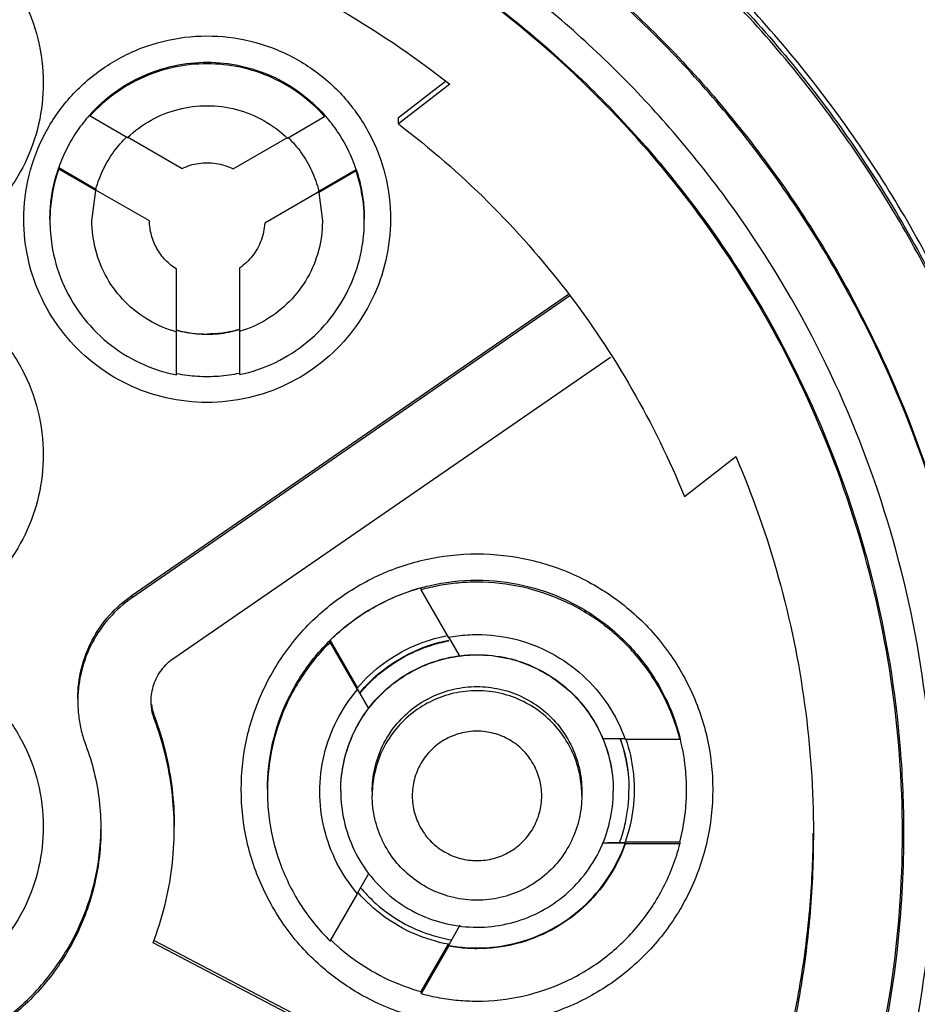
# Model space of a CAD drawing. Units: inches. Extents: x 1.2 to 15.8, y 0.3 to 10.5.
# Drawn here: x 13.3 to 13.5, y 6.5 to 6.7 of the extents above; entities that cross this region are included whole.
import ezdxf

# ---------------------------------------------------------------- set-up
doc = ezdxf.new("R2010")
doc.units = ezdxf.units.IN
doc.header["$LTSCALE"] = 0.935
doc.header["$MEASUREMENT"] = 0
doc.layers.get('0').update_dxf_attribs({"linetype": 'CONTINUOUS'})
doc.styles.get("Standard").update_dxf_attribs({"font": 'txt', "width": 0.8})
doc.dimstyles.new('DIMSTYLE_1', dxfattribs={"dimtxt": 0.1, "dimasz": 0.1875, "dimexe": 0.18, "dimexo": 0.0625, "dimgap": 0.09, "dimtad": 0, "dimtih": 1, "dimtoh": 1, "dimdec": 3, "dimlfac": 2, "dimzin": 4, "dimdsep": 46, "dimtxsty": 'STANDARD', "dimblk": 'CLOSED', "dimblk1": 'CLOSED', "dimblk2": 'CLOSED', "dimcen": 0.09, "dimadec": 0, "dimazin": 0, "dimtp": 0.005, "dimtm": 0.005, "dimtfac": 1, "dimtdec": 3, "dimtofl": 0, "dimtmove": 0, "dimatfit": 3, "dimldrblk": 'CLOSED', "dimfxl": 1, "dimtolj": 1, "dimtzin": 4, "dimarcsym": 0})

# ---------------------------------------------------------------- blocks, each defined once
blk = doc.blocks.new('_CLOSED')
at = {"color": 0, "linetype": 'BYBLOCK'}
for p, q in [((0, 0), (-1, 0.16667)), ((-1, 0.16667), (-1, -0.16667)), ((-1, -0.16667), (0, 0)), ((-1, 0), (0, 0))]:
    blk.add_line(p, q, dxfattribs=at)
blk = doc.blocks.new('*D20')
at = {"color": 2, "linetype": 'CONTINUOUS'}
for p, q in [((12.89431, 6.96266), (12.89431, 5.20713)), ((12.89431, 6.96266), (12.89431, 5.20713)), ((12.89431, 5.26963), (12.58431, 5.26963)), ((12.89431, 5.26963), (12.90051, 5.26963)), ((12.90051, 5.26963), (13.24865, 5.26963))]:
    blk.add_line(p, q, dxfattribs=at)
at = {"color": 2, "linetype": 'CONTINUOUS', "xscale": 0.1875, "yscale": 0.1875, "zscale": 0.1875}
blk.add_blockref('_CLOSED', (12.89431, 5.26963), dxfattribs=at)
at = {"color": 2, "linetype": 'CONTINUOUS', "xscale": 0.1875, "yscale": 0.1875, "zscale": 0.1875, "rotation": 180}
blk.add_blockref('_CLOSED', (12.89431, 5.26963), dxfattribs=at)
at = {"color": 2, "linetype": 'CONTINUOUS'}
for s, width, p in [('0%%d%%p10%%d SHAFT END MARK (OR KEY) ', 0.803226, (13.29865, 5.21963)), ('ORIENTATION FOR ENCODER', 0.8, (13.29865, 5.06963)), ('ABSOLUTE POSITION = 0', 0.8, (13.29865, 4.91963))]:
    blk.add_text(s, height=0.1, dxfattribs=dict(at, width=width)).set_placement(p)

msp = doc.modelspace()

# ---------------------------------------------------------------- linework, layer by layer
at = {"color": 7, "linetype": 'CONTINUOUS'}
for p, q in [((13.40048, 6.69357), (13.40931, 6.7004)), ((13.41013, 6.69984), (13.40048, 6.69238)), ((13.34257, 6.69419), (13.34257, 6.6939)), ((13.34257, 6.6939), (13.3496, 6.68984)), ((13.38662, 6.69377), (13.38662, 6.69406)), ((13.37961, 6.68972), (13.38662, 6.69377)), ((13.40048, 6.69238), (13.40048, 6.69357)), ((13.3496, 6.68995), (13.35985, 6.68403)), ((13.36942, 6.68394), (13.37961, 6.68982)), ((13.33666, 6.68419), (13.34365, 6.68015)), ((13.33666, 6.6839), (13.33666, 6.68419)), ((13.34365, 6.67987), (13.33666, 6.6839)), ((13.38553, 6.67978), (13.39254, 6.68383)), ((13.39254, 6.68355), (13.38553, 6.6795)), ((13.39254, 6.68383), (13.39254, 6.68355)), ((13.34289, 6.67417), (13.34365, 6.67987)), ((13.34365, 6.68015), (13.34365, 6.68013)), ((13.35371, 6.67416), (13.34365, 6.67997)), ((13.38553, 6.6796), (13.37535, 6.67373)), ((13.38553, 6.67976), (13.38553, 6.67978)), ((13.38553, 6.6795), (13.38619, 6.67417)), ((13.35371, 6.67419), (13.35371, 6.67416)), ((13.37535, 6.67373), (13.37535, 6.67375)), ((13.35881, 6.65339), (13.35881, 6.66508)), ((13.37063, 6.66532), (13.37063, 6.65349)), ((13.35045, 6.60381), (13.43245, 6.66037)), ((13.43266, 6.66005), (13.35045, 6.60334)), ((13.35881, 6.6452), (13.35881, 6.65328)), ((13.37063, 6.65339), (13.37063, 6.64527)), ((13.35828, 6.592), (13.44031, 6.64858)), ((13.4542, 6.62239), (13.46387, 6.62987)), ((13.40469, 6.60518), (13.40469, 6.60482)), ((13.35045, 6.60334), (13.35045, 6.60381)), ((13.40469, 6.60482), (13.40983, 6.59591)), ((13.4099, 6.59595), (13.41202, 6.59227)), ((13.38765, 6.59533), (13.39279, 6.58642)), ((13.38765, 6.59497), (13.38765, 6.59533)), ((13.39279, 6.58606), (13.38765, 6.59497)), ((13.39279, 6.58642), (13.39279, 6.58634)), ((13.39493, 6.58251), (13.39285, 6.5861)), ((13.35464, 6.58046), (13.35464, 6.58102)), ((13.43875, 6.57689), (13.44308, 6.57689)), ((13.44308, 6.57674), (13.45336, 6.57674)), ((13.39556, 6.56695), (13.39556, 6.56617)), ((13.43493, 6.56695), (13.43493, 6.56617)), ((13.44309, 6.5572), (13.43873, 6.5572)), ((13.45337, 6.55742), (13.44309, 6.55742)), ((13.44309, 6.55733), (13.44309, 6.55742)), ((13.44309, 6.55706), (13.44309, 6.5572)), ((13.45337, 6.55706), (13.44309, 6.55706)), ((13.45337, 6.55742), (13.45337, 6.55706)), ((13.39281, 6.54783), (13.39494, 6.55153)), ((13.38767, 6.53879), (13.39281, 6.54769)), ((13.41203, 6.54176), (13.40986, 6.538)), ((13.45045, 6.48805), (13.35437, 6.5385)), ((13.3546, 6.53894), (13.45045, 6.48862)), ((13.40472, 6.52931), (13.40986, 6.53821)), ((13.40986, 6.53785), (13.40472, 6.52895)), ((13.40986, 6.53821), (13.40986, 6.53813)), ((13.40986, 6.538), (13.40986, 6.53785)), ((13.40472, 6.52895), (13.40472, 6.52931))]:
    msp.add_line(p, q, dxfattribs=at)
for points, knots in [([(13.56013, 6.56069), (13.56013, 6.57433), (13.55798, 6.60167), (13.54839, 6.64162), (13.53266, 6.67959), (13.51119, 6.71463), (13.4845, 6.74588), (13.45325, 6.77257), (13.41821, 6.79404), (13.38024, 6.80977), (13.34028, 6.81937), (13.31295, 6.82152), (13.29931, 6.82152)], [0, 0, 0, 0, 0.1, 0.199999, 0.299999, 0.399999, 0.499998, 0.599999, 0.699999, 0.799999, 0.9, 1, 1, 1, 1]), ([(13.55619, 6.56067), (13.55619, 6.57408), (13.55409, 6.60098), (13.54465, 6.64031), (13.52919, 6.67766), (13.50805, 6.71221), (13.4817, 6.74309), (13.45071, 6.76952), (13.416, 6.79072), (13.37847, 6.80618), (13.33905, 6.81554), (13.29872, 6.81862), (13.25846, 6.81536), (13.21923, 6.80587), (13.18196, 6.79038), (13.14754, 6.76925), (13.11681, 6.74297), (13.09062, 6.71228), (13.06954, 6.67788), (13.05405, 6.6406), (13.04454, 6.60118), (13.04243, 6.57417), (13.04242, 6.56067)], [0, 0, 0, 0, 0.049894, 0.099909, 0.14991, 0.199692, 0.250024, 0.300359, 0.350603, 0.400747, 0.450788, 0.500741, 0.550632, 0.600482, 0.65032, 0.700192, 0.75015, 0.80016, 0.84973, 0.899659, 0.949784, 1, 1, 1, 1]), ([(13.40052, 6.81397), (13.40283, 6.813), (13.41127, 6.8093), (13.42534, 6.80216), (13.43941, 6.79356), (13.45518, 6.78265), (13.47437, 6.76712), (13.49725, 6.74333), (13.51601, 6.71767), (13.5258, 6.70053), (13.52955, 6.69323)], [0, 0, 0, 0, 0.041708, 0.153344, 0.26223, 0.315841, 0.472545, 0.672013, 0.8635, 1, 1, 1, 1]), ([(13.38876, 6.80943), (13.40205, 6.80479), (13.43069, 6.79207), (13.46373, 6.76948), (13.48877, 6.74604), (13.50653, 6.72569), (13.51711, 6.71055), (13.52228, 6.70216)], [0, 0, 0, 0, 0.241714, 0.536121, 0.683436, 0.830784, 1, 1, 1, 1]), ([(13.52009, 6.70066), (13.51491, 6.70885), (13.49796, 6.73264), (13.46789, 6.76258), (13.43019, 6.78814), (13.40508, 6.8002), (13.39125, 6.80544), (13.38956, 6.80606)], [0, 0, 0, 0, 0.169997, 0.511762, 0.740048, 0.968459, 1, 1, 1, 1]), ([(13.50399, 6.65924), (13.49877, 6.67001), (13.48653, 6.69093), (13.4634, 6.71902), (13.43596, 6.74317), (13.40504, 6.76262), (13.37139, 6.7769), (13.33585, 6.78564), (13.31148, 6.7876), (13.29931, 6.7876)], [0, 0, 0, 0, 0.141092, 0.284303, 0.427298, 0.57022, 0.713215, 0.856427, 1, 1, 1, 1]), ([(13.29931, 6.78662), (13.31141, 6.78662), (13.33562, 6.78467), (13.37095, 6.776), (13.4044, 6.76184), (13.43515, 6.74254), (13.46246, 6.71857), (13.48563, 6.69053), (13.4979, 6.66956), (13.50317, 6.65867)], [0, 0, 0, 0, 0.143216, 0.286074, 0.428716, 0.571286, 0.713928, 0.856785, 1, 1, 1, 1]), ([(13.50311, 6.65817), (13.49787, 6.669), (13.48563, 6.68989), (13.46251, 6.7179), (13.43518, 6.7419), (13.40438, 6.76123), (13.37088, 6.77541), (13.33556, 6.78406), (13.31138, 6.786), (13.29931, 6.786)], [0, 0, 0, 0, 0.142384, 0.285319, 0.428255, 0.571191, 0.714127, 0.857064, 1, 1, 1, 1]), ([(13.29931, 6.77117), (13.31092, 6.77117), (13.33419, 6.76925), (13.36812, 6.76068), (13.40019, 6.74666), (13.42953, 6.72757), (13.45533, 6.70393), (13.47691, 6.67637), (13.49367, 6.64564), (13.50516, 6.61259), (13.5091, 6.58957), (13.51011, 6.578)], [0, 0, 0, 0, 0.111112, 0.222223, 0.333335, 0.444446, 0.555557, 0.666668, 0.777779, 0.888889, 1, 1, 1, 1]), ([(13.51092, 6.55915), (13.51092, 6.57022), (13.50918, 6.5924), (13.50139, 6.62481), (13.48863, 6.65562), (13.47121, 6.68405), (13.44956, 6.7094), (13.4242, 6.73106), (13.39577, 6.74848), (13.36497, 6.76124), (13.33255, 6.76902), (13.31037, 6.77077), (13.29931, 6.77077)], [0, 0, 0, 0, 0.1, 0.199999, 0.299999, 0.399999, 0.499998, 0.599999, 0.699999, 0.799999, 0.9, 1, 1, 1, 1]), ([(13.50108, 6.55911), (13.50106, 6.5697), (13.49941, 6.59088), (13.49196, 6.62182), (13.47978, 6.65118), (13.46318, 6.67824), (13.44256, 6.70237), (13.41844, 6.72298), (13.39137, 6.73958), (13.36202, 6.75176), (13.33108, 6.75922), (13.30989, 6.76087), (13.29931, 6.76088)], [0, 0, 0, 0, 0.100296, 0.200395, 0.300345, 0.400197, 0.499998, 0.5998, 0.699652, 0.799603, 0.899703, 1, 1, 1, 1]), ([(13.49517, 6.55911), (13.49517, 6.56885), (13.49371, 6.58838), (13.48718, 6.61702), (13.47645, 6.64436), (13.46175, 6.66984), (13.44338, 6.69289), (13.42168, 6.71299), (13.39724, 6.72959), (13.37068, 6.74229), (13.34264, 6.75086), (13.31373, 6.75517), (13.28447, 6.75514), (13.25547, 6.75076), (13.22743, 6.74209), (13.201, 6.72936), (13.17678, 6.71285), (13.15527, 6.69292), (13.13697, 6.67), (13.12225, 6.64457), (13.11148, 6.6172), (13.10491, 6.58848), (13.10344, 6.56889), (13.10344, 6.55911)], [0, 0, 0, 0, 0.047517, 0.095176, 0.142846, 0.190292, 0.238203, 0.286162, 0.334044, 0.38187, 0.4293, 0.47656, 0.523992, 0.571578, 0.619163, 0.666679, 0.714177, 0.761703, 0.809258, 0.856777, 0.90452, 0.952292, 1, 1, 1, 1]), ([(13.29931, 6.75519), (13.31009, 6.75519), (13.33172, 6.7534), (13.36325, 6.74542), (13.39303, 6.73236), (13.42028, 6.71456), (13.44427, 6.69248), (13.46433, 6.66667), (13.47983, 6.63793), (13.49035, 6.6071), (13.49474, 6.58047), (13.49539, 6.56439), (13.49539, 6.55911)], [0, 0, 0, 0, 0.105125, 0.210503, 0.315869, 0.420705, 0.526482, 0.632341, 0.737995, 0.843398, 0.948549, 1, 1, 1, 1]), ([(13.18848, 6.69984), (13.19543, 6.70532), (13.21018, 6.71525), (13.23422, 6.72671), (13.25968, 6.73448), (13.286, 6.73841), (13.31261, 6.73841), (13.33893, 6.73448), (13.36439, 6.72671), (13.38843, 6.71526), (13.40318, 6.70532), (13.41013, 6.69984)], [0, 0, 0, 0, 0.11124, 0.222384, 0.333459, 0.444489, 0.555506, 0.666537, 0.777612, 0.888758, 1, 1, 1, 1]), ([(13.26486, 6.70007), (13.26487, 6.70284), (13.26553, 6.70841), (13.26851, 6.71625), (13.27327, 6.72313), (13.27952, 6.72867), (13.28691, 6.73257), (13.29503, 6.73459), (13.30339, 6.73461), (13.31151, 6.73264), (13.31893, 6.72878), (13.32524, 6.72325), (13.33006, 6.71634), (13.33307, 6.70845), (13.33375, 6.70285), (13.33375, 6.70007)], [0, 0, 0, 0, 0.077039, 0.154059, 0.230872, 0.307229, 0.384014, 0.460807, 0.537442, 0.614087, 0.690852, 0.767597, 0.845028, 0.922657, 1, 1, 1, 1]), ([(13.33009, 6.67448), (13.3301, 6.67725), (13.33076, 6.68282), (13.33375, 6.69066), (13.3385, 6.69754), (13.34475, 6.70308), (13.35214, 6.70698), (13.36026, 6.709), (13.36862, 6.70902), (13.37675, 6.70705), (13.38417, 6.70319), (13.39048, 6.69766), (13.39529, 6.69075), (13.39831, 6.68286), (13.39898, 6.67726), (13.39899, 6.67448)], [0, 0, 0, 0, 0.077039, 0.154059, 0.230872, 0.307229, 0.384014, 0.460807, 0.537442, 0.614087, 0.690852, 0.767597, 0.845028, 0.922657, 1, 1, 1, 1]), ([(13.34257, 6.69419), (13.34394, 6.6957), (13.347, 6.69848), (13.35237, 6.7016), (13.35831, 6.70354), (13.36247, 6.70398), (13.36454, 6.70398)], [0, 0, 0, 0, 0.247566, 0.497264, 0.748222, 1, 1, 1, 1]), ([(13.36454, 6.70369), (13.36248, 6.70369), (13.35835, 6.70326), (13.35243, 6.70133), (13.34704, 6.69822), (13.34395, 6.69543), (13.34257, 6.6939)], [0, 0, 0, 0, 0.249986, 0.500001, 0.750016, 1, 1, 1, 1]), ([(13.36454, 6.70398), (13.36662, 6.70398), (13.37076, 6.70354), (13.3767, 6.7016), (13.38212, 6.69846), (13.38523, 6.69562), (13.38662, 6.69406)], [0, 0, 0, 0, 0.250262, 0.497186, 0.747659, 1, 1, 1, 1]), ([(13.38662, 6.69377), (13.38525, 6.69532), (13.38215, 6.69814), (13.37674, 6.7013), (13.37078, 6.70325), (13.36662, 6.70369), (13.36454, 6.70369)], [0, 0, 0, 0, 0.249984, 0.499999, 0.750015, 1, 1, 1, 1]), ([(13.33375, 6.70007), (13.33374, 6.69748), (13.33317, 6.69231), (13.33059, 6.68497), (13.32646, 6.6784), (13.32097, 6.67292), (13.3144, 6.66878), (13.30706, 6.6662), (13.30189, 6.66563), (13.29931, 6.66562)], [0, 0, 0, 0, 0.143556, 0.286413, 0.42885, 0.571147, 0.713584, 0.856442, 1, 1, 1, 1]), ([(13.3496, 6.68984), (13.35092, 6.6911), (13.3539, 6.6933), (13.35904, 6.69535), (13.36271, 6.69582), (13.36454, 6.69582)], [0, 0, 0, 0, 0.333312, 0.666687, 1, 1, 1, 1]), ([(13.36454, 6.69582), (13.36639, 6.69582), (13.3701, 6.69534), (13.37529, 6.69324), (13.37828, 6.691), (13.37961, 6.68972)], [0, 0, 0, 0, 0.333313, 0.666688, 1, 1, 1, 1]), ([(13.34242, 6.69402), (13.34161, 6.6931), (13.34006, 6.69111), (13.33811, 6.68781), (13.33709, 6.68541), (13.33666, 6.68419)], [0, 0, 0, 0, 0.320183, 0.660101, 1, 1, 1, 1]), ([(13.39254, 6.68383), (13.39212, 6.68508), (13.39111, 6.68754), (13.38916, 6.69091), (13.38759, 6.69295), (13.38677, 6.69389)], [0, 0, 0, 0, 0.339822, 0.679663, 1, 1, 1, 1]), ([(13.40048, 6.69238), (13.4064, 6.68788), (13.41766, 6.67809), (13.43243, 6.66129), (13.44484, 6.64268), (13.45139, 6.62927), (13.4542, 6.62239)], [0, 0, 0, 0, 0.249994, 0.500001, 0.750007, 1, 1, 1, 1]), ([(13.34365, 6.68015), (13.34399, 6.68141), (13.34491, 6.68387), (13.34689, 6.68719), (13.34856, 6.68912), (13.34945, 6.68998)], [0, 0, 0, 0, 0.339563, 0.679159, 1, 1, 1, 1]), ([(13.37976, 6.68985), (13.38066, 6.68897), (13.38234, 6.68699), (13.38431, 6.68359), (13.3852, 6.68107), (13.38553, 6.67978)], [0, 0, 0, 0, 0.320952, 0.660493, 1, 1, 1, 1]), ([(13.35985, 6.68403), (13.36033, 6.68426), (13.36134, 6.68466), (13.36292, 6.68502), (13.364, 6.6851), (13.36454, 6.6851)], [0, 0, 0, 0, 0.333326, 0.666674, 1, 1, 1, 1]), ([(13.36454, 6.6851), (13.3651, 6.6851), (13.36623, 6.68501), (13.36787, 6.68462), (13.36892, 6.68419), (13.36942, 6.68394)], [0, 0, 0, 0, 0.333326, 0.666675, 1, 1, 1, 1]), ([(13.33501, 6.67446), (13.33501, 6.67556), (13.33514, 6.67777), (13.33569, 6.68103), (13.3363, 6.68315), (13.33666, 6.68419)], [0, 0, 0, 0, 0.334489, 0.666737, 1, 1, 1, 1]), ([(13.33666, 6.6839), (13.33587, 6.68162), (13.33516, 6.67836), (13.33501, 6.67505), (13.33501, 6.67417)], [0, 0, 0, 0, 0.732234, 1, 1, 1, 1]), ([(13.39254, 6.68383), (13.39287, 6.68283), (13.39344, 6.68079), (13.39395, 6.67764), (13.39407, 6.67552), (13.39407, 6.67446)], [0, 0, 0, 0, 0.331928, 0.66554, 1, 1, 1, 1]), ([(13.39407, 6.67417), (13.39407, 6.67496), (13.39394, 6.67815), (13.3933, 6.68129), (13.39254, 6.68355)], [0, 0, 0, 0, 0.250185, 1, 1, 1, 1]), ([(13.36454, 6.64003), (13.36196, 6.64004), (13.35678, 6.64061), (13.34944, 6.64319), (13.34287, 6.64733), (13.33739, 6.65281), (13.33326, 6.65938), (13.33067, 6.66672), (13.3301, 6.67189), (13.33009, 6.67448)], [0, 0, 0, 0, 0.143558, 0.286416, 0.428853, 0.57115, 0.713587, 0.856444, 1, 1, 1, 1]), ([(13.33501, 6.67417), (13.33501, 6.67265), (13.33532, 6.66873), (13.33705, 6.66261), (13.34065, 6.65632), (13.34567, 6.65108), (13.35182, 6.64719), (13.35645, 6.64567), (13.35881, 6.6452)], [0, 0, 0, 0, 0.112363, 0.289477, 0.466384, 0.643499, 0.821234, 1, 1, 1, 1]), ([(13.35881, 6.65328), (13.35699, 6.65378), (13.35347, 6.65527), (13.34897, 6.65877), (13.34552, 6.66332), (13.34337, 6.66857), (13.34289, 6.67231), (13.34289, 6.67417)], [0, 0, 0, 0, 0.201264, 0.401881, 0.602151, 0.802424, 1, 1, 1, 1]), ([(13.35881, 6.66508), (13.35805, 6.66556), (13.35663, 6.66671), (13.355, 6.66891), (13.35397, 6.67145), (13.35372, 6.67326), (13.35371, 6.67416)], [0, 0, 0, 0, 0.24998, 0.500001, 0.750022, 1, 1, 1, 1]), ([(13.39899, 6.67448), (13.39898, 6.67189), (13.39841, 6.66672), (13.39582, 6.65938), (13.39169, 6.65281), (13.38621, 6.64733), (13.37964, 6.64319), (13.3723, 6.64061), (13.36712, 6.64004), (13.36454, 6.64003)], [0, 0, 0, 0, 0.143556, 0.286413, 0.42885, 0.571147, 0.713584, 0.856442, 1, 1, 1, 1]), ([(13.37063, 6.64527), (13.37295, 6.64576), (13.3775, 6.64731), (13.38353, 6.65118), (13.38845, 6.65636), (13.392, 6.66256), (13.39375, 6.66866), (13.39407, 6.67259), (13.39407, 6.67417)], [0, 0, 0, 0, 0.177712, 0.354428, 0.530546, 0.706463, 0.88258, 1, 1, 1, 1]), ([(13.38619, 6.67417), (13.38619, 6.67411), (13.38619, 6.67221), (13.38568, 6.66847), (13.38355, 6.66332), (13.38019, 6.65887), (13.37582, 6.6554), (13.3724, 6.65391), (13.37063, 6.65339)], [0, 0, 0, 0, 0.005944, 0.204758, 0.403244, 0.601733, 0.800557, 1, 1, 1, 1]), ([(13.37535, 6.67373), (13.3753, 6.67262), (13.37484, 6.67041), (13.37319, 6.66748), (13.37154, 6.66594), (13.37063, 6.66532)], [0, 0, 0, 0, 0.333302, 0.666696, 1, 1, 1, 1]), ([(13.26486, 6.63019), (13.26487, 6.63296), (13.26553, 6.63853), (13.26851, 6.64636), (13.27327, 6.65325), (13.27952, 6.65879), (13.28691, 6.66269), (13.29503, 6.66471), (13.30339, 6.66473), (13.31151, 6.66276), (13.31893, 6.6589), (13.32524, 6.65337), (13.33006, 6.64646), (13.33307, 6.63857), (13.33375, 6.63297), (13.33375, 6.63019)], [0, 0, 0, 0, 0.077039, 0.154059, 0.230872, 0.307229, 0.384014, 0.460807, 0.537442, 0.614087, 0.690852, 0.767597, 0.845028, 0.922657, 1, 1, 1, 1]), ([(13.36454, 6.6528), (13.3639, 6.6528), (13.36261, 6.65286), (13.36069, 6.65312), (13.35944, 6.6534), (13.35881, 6.65357)], [0, 0, 0, 0, 0.333331, 0.666669, 1, 1, 1, 1]), ([(13.35886, 6.65366), (13.35889, 6.65365), (13.36074, 6.65315), (13.36266, 6.6529), (13.36454, 6.6529)], [0, 0, 0, 0, 0.01324, 1, 1, 1, 1]), ([(13.37063, 6.65367), (13.36997, 6.65348), (13.36863, 6.65316), (13.3666, 6.65287), (13.36523, 6.6528), (13.36454, 6.6528)], [0, 0, 0, 0, 0.33333, 0.66667, 1, 1, 1, 1]), ([(13.35881, 6.64549), (13.36011, 6.64523), (13.36274, 6.64489), (13.36671, 6.64492), (13.36933, 6.64529), (13.37063, 6.64556)], [0, 0, 0, 0, 0.333328, 0.666673, 1, 1, 1, 1]), ([(13.33375, 6.63019), (13.33374, 6.6276), (13.33317, 6.62243), (13.33059, 6.61509), (13.32646, 6.60852), (13.32097, 6.60304), (13.3144, 6.5989), (13.30706, 6.59632), (13.30189, 6.59575), (13.29931, 6.59574)], [0, 0, 0, 0, 0.143556, 0.286413, 0.42885, 0.571147, 0.713584, 0.856442, 1, 1, 1, 1]), ([(13.46387, 6.62987), (13.46706, 6.62245), (13.47244, 6.60716), (13.47734, 6.58336), (13.47844, 6.56719), (13.47844, 6.55911)], [0, 0, 0, 0, 0.333328, 0.666673, 1, 1, 1, 1]), ([(13.37095, 6.56729), (13.37096, 6.57061), (13.3717, 6.57726), (13.37502, 6.5867), (13.38033, 6.59515), (13.38738, 6.6022), (13.39583, 6.60751), (13.40527, 6.61083), (13.41192, 6.61157), (13.41524, 6.61158)], [0, 0, 0, 0, 0.143556, 0.286413, 0.42885, 0.571147, 0.713584, 0.856442, 1, 1, 1, 1]), ([(13.41524, 6.61158), (13.41856, 6.61157), (13.42522, 6.61083), (13.43466, 6.60751), (13.4431, 6.6022), (13.45015, 6.59515), (13.45546, 6.5867), (13.45879, 6.57726), (13.45952, 6.57061), (13.45953, 6.56729)], [0, 0, 0, 0, 0.143558, 0.286416, 0.428853, 0.57115, 0.713587, 0.856444, 1, 1, 1, 1]), ([(13.37587, 6.56727), (13.37587, 6.5702), (13.37652, 6.576), (13.37937, 6.58423), (13.38391, 6.59163), (13.39006, 6.59796), (13.39711, 6.60253), (13.40221, 6.6045), (13.40458, 6.60517)], [0, 0, 0, 0, 0.172515, 0.34045, 0.50904, 0.680063, 0.855586, 1, 1, 1, 1]), ([(13.40457, 6.60514), (13.40249, 6.60456), (13.39837, 6.60302), (13.39264, 6.59971), (13.38922, 6.59688), (13.38765, 6.59533)], [0, 0, 0, 0, 0.3291, 0.664564, 1, 1, 1, 1]), ([(13.41524, 6.60626), (13.41406, 6.60626), (13.41168, 6.60615), (13.40815, 6.60567), (13.40584, 6.60513), (13.40469, 6.60482)], [0, 0, 0, 0, 0.333331, 0.666669, 1, 1, 1, 1]), ([(13.41524, 6.60664), (13.41817, 6.60664), (13.42397, 6.60599), (13.4322, 6.60314), (13.43961, 6.5986), (13.44593, 6.59245), (13.45067, 6.58515), (13.45268, 6.57976), (13.45337, 6.5771)], [0, 0, 0, 0, 0.169646, 0.334787, 0.500572, 0.66875, 0.841351, 1, 1, 1, 1]), ([(13.45336, 6.57674), (13.45264, 6.57953), (13.45057, 6.58497), (13.44579, 6.59222), (13.43954, 6.59826), (13.43213, 6.6028), (13.4239, 6.60562), (13.41812, 6.60626), (13.41524, 6.60626)], [0, 0, 0, 0, 0.166985, 0.333589, 0.499991, 0.666394, 0.833005, 1, 1, 1, 1]), ([(13.34024, 6.58437), (13.34024, 6.58627), (13.3407, 6.59008), (13.34275, 6.59545), (13.34601, 6.60019), (13.34889, 6.60273), (13.35045, 6.60381)], [0, 0, 0, 0, 0.24998, 0.499999, 0.750019, 1, 1, 1, 1]), ([(13.35045, 6.60334), (13.34889, 6.60226), (13.34601, 6.59971), (13.34275, 6.59498), (13.34076, 6.58975), (13.34028, 6.5861), (13.34025, 6.58436)], [0, 0, 0, 0, 0.255206, 0.510451, 0.765696, 1, 1, 1, 1]), ([(13.39279, 6.58642), (13.39424, 6.58812), (13.39752, 6.59118), (13.40329, 6.59452), (13.40753, 6.59583), (13.40965, 6.59624)], [0, 0, 0, 0, 0.336407, 0.672865, 1, 1, 1, 1]), ([(13.40983, 6.59591), (13.41043, 6.59602), (13.41162, 6.59621), (13.41343, 6.59638), (13.41464, 6.59641), (13.41524, 6.59641)], [0, 0, 0, 0, 0.333332, 0.666668, 1, 1, 1, 1]), ([(13.41524, 6.59641), (13.41766, 6.59641), (13.42252, 6.59581), (13.42934, 6.59317), (13.43531, 6.58895), (13.44008, 6.5834), (13.44227, 6.57902), (13.44308, 6.57674)], [0, 0, 0, 0, 0.200406, 0.400208, 0.599817, 0.79961, 1, 1, 1, 1]), ([(13.26486, 6.5603), (13.26487, 6.56308), (13.26553, 6.56864), (13.26851, 6.57648), (13.27327, 6.58337), (13.27952, 6.58891), (13.28691, 6.5928), (13.29503, 6.59482), (13.30339, 6.59485), (13.31151, 6.59288), (13.31893, 6.58902), (13.32524, 6.58349), (13.33006, 6.57657), (13.33307, 6.56869), (13.33375, 6.56309), (13.33375, 6.5603)], [0, 0, 0, 0, 0.077039, 0.154059, 0.230872, 0.307229, 0.384014, 0.460807, 0.537442, 0.614087, 0.690852, 0.767597, 0.845028, 0.922657, 1, 1, 1, 1]), ([(13.38765, 6.59497), (13.38552, 6.59287), (13.38173, 6.58819), (13.3778, 6.5801), (13.37612, 6.57281), (13.37587, 6.56836), (13.37587, 6.56689)], [0, 0, 0, 0, 0.287272, 0.573112, 0.858091, 1, 1, 1, 1]), ([(13.39349, 6.58578), (13.39431, 6.58675), (13.39659, 6.5891), (13.4009, 6.59218), (13.40567, 6.59434), (13.40878, 6.59512), (13.40996, 6.59534)], [0, 0, 0, 0, 0.19582, 0.504119, 0.815204, 1, 1, 1, 1]), ([(13.39355, 6.58573), (13.3944, 6.58672), (13.39671, 6.58907), (13.40098, 6.59213), (13.40571, 6.59422), (13.40878, 6.595), (13.40998, 6.59523)], [0, 0, 0, 0, 0.202617, 0.510052, 0.810466, 1, 1, 1, 1]), ([(13.38965, 6.567), (13.38965, 6.56887), (13.39007, 6.57269), (13.39198, 6.57821), (13.39513, 6.58319), (13.39928, 6.58728), (13.40415, 6.5903), (13.40955, 6.59217), (13.41521, 6.59281), (13.42084, 6.59219), (13.42616, 6.59037), (13.43098, 6.58745), (13.43512, 6.58347), (13.43835, 6.57854), (13.44038, 6.57293), (13.44084, 6.56896), (13.44084, 6.567)], [0, 0, 0, 0, 0.069721, 0.142592, 0.216408, 0.287989, 0.358653, 0.429179, 0.499717, 0.569823, 0.639278, 0.70839, 0.778764, 0.852216, 0.9267, 1, 1, 1, 1]), ([(13.38965, 6.56703), (13.38965, 6.56896), (13.39006, 6.5728), (13.39201, 6.57827), (13.39506, 6.58315), (13.39917, 6.58725), (13.40406, 6.59029), (13.40849, 6.59186), (13.41118, 6.59233), (13.412, 6.59243)], [0, 0, 0, 0, 0.15696, 0.31045, 0.468688, 0.621035, 0.778649, 0.932818, 1, 1, 1, 1]), ([(13.412, 6.59243), (13.41308, 6.59256), (13.41609, 6.59274), (13.421, 6.59222), (13.42646, 6.59027), (13.43134, 6.58723), (13.43544, 6.58312), (13.43771, 6.57949), (13.43869, 6.57733), (13.43885, 6.57693)], [0, 0, 0, 0, 0.097734, 0.271584, 0.44148, 0.617139, 0.786265, 0.961215, 1, 1, 1, 1]), ([(13.35402, 6.58389), (13.35402, 6.58495), (13.35437, 6.58707), (13.35586, 6.58991), (13.35741, 6.5914), (13.35828, 6.592)], [0, 0, 0, 0, 0.3333, 0.666699, 1, 1, 1, 1]), ([(13.39556, 6.56695), (13.39556, 6.56838), (13.39588, 6.57132), (13.39735, 6.57557), (13.39977, 6.57939), (13.40296, 6.58254), (13.40671, 6.58487), (13.41086, 6.5863), (13.41522, 6.58679), (13.41955, 6.58632), (13.42364, 6.58492), (13.42734, 6.58267), (13.43053, 6.57961), (13.43301, 6.57582), (13.43458, 6.57151), (13.43493, 6.56845), (13.43493, 6.56695)], [0, 0, 0, 0, 0.069721, 0.142592, 0.216408, 0.287989, 0.358653, 0.429179, 0.499717, 0.569823, 0.639278, 0.70839, 0.778764, 0.852216, 0.9267, 1, 1, 1, 1]), ([(13.38571, 6.56689), (13.38571, 6.5692), (13.38626, 6.57383), (13.38868, 6.5804), (13.39128, 6.5843), (13.39279, 6.58606)], [0, 0, 0, 0, 0.332266, 0.665691, 1, 1, 1, 1]), ([(13.41524, 6.58586), (13.41378, 6.58586), (13.41088, 6.58553), (13.40676, 6.58411), (13.40306, 6.58184), (13.3999, 6.57877), (13.39745, 6.575), (13.396, 6.57096), (13.39562, 6.5682), (13.39557, 6.56694)], [0, 0, 0, 0, 0.1459, 0.288045, 0.430832, 0.575652, 0.724312, 0.874338, 1, 1, 1, 1]), ([(13.43491, 6.56694), (13.43487, 6.56815), (13.43452, 6.57078), (13.43318, 6.57465), (13.43091, 6.57835), (13.42783, 6.58152), (13.42407, 6.58396), (13.41979, 6.58551), (13.41676, 6.58586), (13.41524, 6.58586)], [0, 0, 0, 0, 0.120448, 0.262594, 0.405383, 0.550206, 0.698869, 0.848899, 1, 1, 1, 1]), ([(13.34024, 6.58389), (13.34024, 6.58296), (13.34035, 6.58108), (13.34085, 6.57832), (13.3414, 6.57652), (13.34173, 6.57564)], [0, 0, 0, 0, 0.333329, 0.666671, 1, 1, 1, 1]), ([(13.35464, 6.58046), (13.35451, 6.58082), (13.35428, 6.58157), (13.35407, 6.58272), (13.35402, 6.5835), (13.35402, 6.58389)], [0, 0, 0, 0, 0.333329, 0.666671, 1, 1, 1, 1]), ([(13.35409, 6.58329), (13.35414, 6.58291), (13.35428, 6.58214), (13.35451, 6.58139), (13.35464, 6.58102)], [0, 0, 0, 0, 0.50001, 1, 1, 1, 1]), ([(13.35464, 6.58102), (13.35546, 6.57883), (13.35683, 6.57434), (13.35808, 6.56742), (13.35836, 6.56274), (13.35836, 6.5604)], [0, 0, 0, 0, 0.333329, 0.666671, 1, 1, 1, 1]), ([(13.35836, 6.5604), (13.35834, 6.56255), (13.35805, 6.56704), (13.35683, 6.57378), (13.35546, 6.57826), (13.35464, 6.58046)], [0, 0, 0, 0, 0.314942, 0.657478, 1, 1, 1, 1]), ([(13.41524, 6.57825), (13.41418, 6.57825), (13.41204, 6.57798), (13.40908, 6.57673), (13.40652, 6.57479), (13.40458, 6.57222), (13.40334, 6.56927), (13.40294, 6.56607), (13.40334, 6.56289), (13.4046, 6.55993), (13.40653, 6.55737), (13.4091, 6.55543), (13.41205, 6.55419), (13.41419, 6.55392), (13.41524, 6.55392)], [0, 0, 0, 0, 0.083856, 0.166928, 0.250542, 0.33348, 0.417132, 0.500152, 0.583699, 0.66683, 0.75024, 0.833198, 0.916871, 1, 1, 1, 1]), ([(13.42741, 6.56609), (13.42741, 6.56715), (13.42713, 6.56927), (13.4259, 6.57224), (13.42394, 6.57479), (13.42139, 6.57675), (13.41842, 6.57797), (13.4163, 6.57825), (13.41524, 6.57825)], [0, 0, 0, 0, 0.166609, 0.333542, 0.500202, 0.666959, 0.833798, 1, 1, 1, 1]), ([(13.34173, 6.57564), (13.34236, 6.57396), (13.34341, 6.57052), (13.34437, 6.56522), (13.34458, 6.56163), (13.34458, 6.55983)], [0, 0, 0, 0, 0.333329, 0.666671, 1, 1, 1, 1]), ([(13.43885, 6.57693), (13.43943, 6.57557), (13.44048, 6.57234), (13.44084, 6.56894), (13.44084, 6.56703)], [0, 0, 0, 0, 0.43457, 1, 1, 1, 1]), ([(13.44224, 6.57646), (13.4426, 6.57541), (13.44344, 6.5724), (13.44378, 6.56928), (13.44379, 6.56727)], [0, 0, 0, 0, 0.355797, 1, 1, 1, 1]), ([(13.44228, 6.57648), (13.44264, 6.57542), (13.44348, 6.5724), (13.44379, 6.56927), (13.44379, 6.56727)], [0, 0, 0, 0, 0.3611, 1, 1, 1, 1]), ([(13.44319, 6.57677), (13.44387, 6.57478), (13.44459, 6.5716), (13.44477, 6.56837), (13.44477, 6.56725)], [0, 0, 0, 0, 0.653629, 1, 1, 1, 1]), ([(13.45461, 6.56725), (13.45461, 6.56836), (13.45448, 6.57156), (13.45395, 6.57473), (13.45345, 6.57676)], [0, 0, 0, 0, 0.346613, 1, 1, 1, 1]), ([(13.45953, 6.56729), (13.45952, 6.56398), (13.45879, 6.55734), (13.45548, 6.54791), (13.45018, 6.53946), (13.44313, 6.53241), (13.43469, 6.52708), (13.42526, 6.52376), (13.41533, 6.52263), (13.4054, 6.52372), (13.39597, 6.527), (13.3875, 6.53229), (13.38041, 6.53933), (13.37505, 6.54781), (13.3717, 6.55729), (13.37096, 6.56397), (13.37095, 6.56729)], [0, 0, 0, 0, 0.071455, 0.142916, 0.214238, 0.285155, 0.356564, 0.428062, 0.499437, 0.570727, 0.642026, 0.713371, 0.784535, 0.856295, 0.928229, 1, 1, 1, 1]), ([(13.37587, 6.56689), (13.37587, 6.5654), (13.37612, 6.56094), (13.37781, 6.55365), (13.38175, 6.54556), (13.38554, 6.54088), (13.38767, 6.53879)], [0, 0, 0, 0, 0.142657, 0.427387, 0.712979, 1, 1, 1, 1]), ([(13.39281, 6.54769), (13.3913, 6.54945), (13.38869, 6.55334), (13.38627, 6.55992), (13.38571, 6.56456), (13.38571, 6.56689)], [0, 0, 0, 0, 0.333846, 0.666818, 1, 1, 1, 1]), ([(13.38965, 6.567), (13.38965, 6.56514), (13.39007, 6.56131), (13.39198, 6.55579), (13.39513, 6.55082), (13.39928, 6.54672), (13.40415, 6.5437), (13.40955, 6.54183), (13.41521, 6.5412), (13.42084, 6.54181), (13.42616, 6.54363), (13.43098, 6.54655), (13.43512, 6.55053), (13.43835, 6.55546), (13.44038, 6.56107), (13.44084, 6.56504), (13.44084, 6.567)], [0, 0, 0, 0, 0.069721, 0.142592, 0.216408, 0.287989, 0.358653, 0.429179, 0.499717, 0.569823, 0.639278, 0.70839, 0.778764, 0.852216, 0.9267, 1, 1, 1, 1]), ([(13.41524, 6.54649), (13.41377, 6.54649), (13.41082, 6.54682), (13.40663, 6.54829), (13.40287, 6.55065), (13.39972, 6.5538), (13.39736, 6.55756), (13.39589, 6.56175), (13.39556, 6.5647), (13.39556, 6.56617)], [0, 0, 0, 0, 0.142856, 0.285713, 0.428569, 0.571426, 0.714284, 0.857142, 1, 1, 1, 1]), ([(13.43493, 6.56617), (13.43493, 6.5647), (13.4346, 6.56175), (13.43313, 6.55756), (13.43076, 6.5538), (13.42762, 6.55065), (13.42386, 6.54829), (13.41966, 6.54682), (13.41671, 6.54649), (13.41524, 6.54649)], [0, 0, 0, 0, 0.142858, 0.285716, 0.428573, 0.571431, 0.714288, 0.857144, 1, 1, 1, 1]), ([(13.44215, 6.55764), (13.44255, 6.55877), (13.44344, 6.56189), (13.44379, 6.56513), (13.44379, 6.56717)], [0, 0, 0, 0, 0.368598, 1, 1, 1, 1]), ([(13.44477, 6.56725), (13.44477, 6.56614), (13.44458, 6.5628), (13.44383, 6.55952), (13.44309, 6.55742)], [0, 0, 0, 0, 0.332436, 1, 1, 1, 1]), ([(13.45337, 6.55742), (13.45392, 6.55956), (13.45447, 6.56283), (13.45461, 6.56615), (13.45461, 6.56725)], [0, 0, 0, 0, 0.66756, 1, 1, 1, 1]), ([(13.41524, 6.55392), (13.4163, 6.55392), (13.41843, 6.5542), (13.4214, 6.55543), (13.42395, 6.55739), (13.4259, 6.55994), (13.42713, 6.56291), (13.42741, 6.56503), (13.42741, 6.56609)], [0, 0, 0, 0, 0.166611, 0.333544, 0.500205, 0.666962, 0.833799, 1, 1, 1, 1]), ([(13.42992, 6.33947), (13.44084, 6.34593), (13.46175, 6.36045), (13.48953, 6.38663), (13.51315, 6.41663), (13.53207, 6.44978), (13.54589, 6.48537), (13.55432, 6.5226), (13.55618, 6.548), (13.55619, 6.56067)], [0, 0, 0, 0, 0.142853, 0.285711, 0.428571, 0.571431, 0.714291, 0.857148, 1, 1, 1, 1]), ([(13.43193, 6.3361), (13.44301, 6.34264), (13.46424, 6.3574), (13.49245, 6.38398), (13.51642, 6.41444), (13.53564, 6.4481), (13.54967, 6.48423), (13.55822, 6.52203), (13.56013, 6.54782), (13.56013, 6.56069)], [0, 0, 0, 0, 0.142857, 0.285715, 0.428572, 0.571429, 0.714286, 0.857143, 1, 1, 1, 1]), ([(13.10344, 6.55911), (13.10344, 6.54937), (13.1049, 6.52984), (13.11143, 6.5012), (13.12216, 6.47386), (13.13686, 6.44838), (13.15523, 6.42533), (13.17693, 6.40524), (13.20137, 6.38863), (13.22793, 6.37593), (13.25597, 6.36736), (13.28488, 6.36305), (13.31414, 6.36308), (13.34314, 6.36747), (13.37118, 6.37613), (13.39761, 6.38886), (13.42183, 6.40537), (13.44334, 6.42531), (13.46164, 6.44822), (13.47636, 6.47365), (13.48713, 6.50103), (13.4937, 6.52974), (13.49517, 6.54933), (13.49517, 6.55911)], [0, 0, 0, 0, 0.047517, 0.095176, 0.142846, 0.190292, 0.238203, 0.286162, 0.334044, 0.38187, 0.4293, 0.47656, 0.523992, 0.571578, 0.619163, 0.666679, 0.714177, 0.761703, 0.809258, 0.856777, 0.90452, 0.952292, 1, 1, 1, 1]), ([(13.25403, 6.55984), (13.25407, 6.55661), (13.25485, 6.54999), (13.25817, 6.54049), (13.2636, 6.53186), (13.2708, 6.52464), (13.27943, 6.5192), (13.28907, 6.51581), (13.29922, 6.51465), (13.30937, 6.51577), (13.31901, 6.51912), (13.32766, 6.52452), (13.33491, 6.53173), (13.34039, 6.54039), (13.34376, 6.54994), (13.34454, 6.5566), (13.34458, 6.55984)], [0, 0, 0, 0, 0.068623, 0.140566, 0.212358, 0.283753, 0.355645, 0.427612, 0.499458, 0.571218, 0.64298, 0.714796, 0.786423, 0.858643, 0.931056, 1, 1, 1, 1]), ([(13.34458, 6.55983), (13.34458, 6.55645), (13.34382, 6.54966), (13.34044, 6.54002), (13.33501, 6.53139), (13.32781, 6.52417), (13.31918, 6.51873), (13.30954, 6.51534), (13.29939, 6.51418), (13.28924, 6.5153), (13.2796, 6.51865), (13.27095, 6.52405), (13.2637, 6.53125), (13.25822, 6.53992), (13.2548, 6.54961), (13.25403, 6.55644), (13.25403, 6.55983)], [0, 0, 0, 0, 0.071461, 0.142931, 0.214251, 0.285176, 0.356595, 0.428088, 0.499461, 0.57075, 0.64204, 0.713383, 0.784539, 0.856283, 0.92822, 1, 1, 1, 1]), ([(13.33375, 6.5603), (13.33374, 6.55772), (13.33317, 6.55255), (13.33059, 6.54521), (13.32646, 6.53864), (13.32097, 6.53315), (13.3144, 6.52902), (13.30706, 6.52644), (13.30189, 6.52587), (13.29931, 6.52586)], [0, 0, 0, 0, 0.143556, 0.286413, 0.42885, 0.571147, 0.713584, 0.856442, 1, 1, 1, 1]), ([(13.29931, 6.34754), (13.31037, 6.34754), (13.33255, 6.34929), (13.36497, 6.35707), (13.39577, 6.36983), (13.4242, 6.38725), (13.44956, 6.4089), (13.47121, 6.43426), (13.48863, 6.46269), (13.50139, 6.49349), (13.50918, 6.52591), (13.51092, 6.54808), (13.51092, 6.55915)], [0, 0, 0, 0, 0.1, 0.200001, 0.300001, 0.400001, 0.500002, 0.600001, 0.700001, 0.800001, 0.9, 1, 1, 1, 1]), ([(13.29931, 6.35734), (13.30989, 6.35735), (13.33108, 6.35901), (13.36202, 6.36646), (13.39137, 6.37864), (13.41844, 6.39524), (13.44256, 6.41585), (13.46318, 6.43998), (13.47978, 6.46704), (13.49196, 6.4964), (13.49941, 6.52734), (13.50106, 6.54853), (13.50108, 6.55911)], [0, 0, 0, 0, 0.100297, 0.200397, 0.300348, 0.4002, 0.500002, 0.599803, 0.699655, 0.799605, 0.899704, 1, 1, 1, 1]), ([(13.35437, 6.5385), (13.35525, 6.54076), (13.35672, 6.54539), (13.35806, 6.55255), (13.35836, 6.55741), (13.35836, 6.55983)], [0, 0, 0, 0, 0.333329, 0.666672, 1, 1, 1, 1]), ([(13.47293, 6.5163), (13.47415, 6.5211), (13.47619, 6.5308), (13.47798, 6.54512), (13.4784, 6.55459), (13.47843, 6.55911)], [0, 0, 0, 0, 0.343245, 0.686498, 1, 1, 1, 1]), ([(13.47844, 6.55911), (13.47844, 6.55416), (13.47803, 6.54426), (13.47619, 6.52951), (13.47415, 6.51981), (13.47293, 6.51502)], [0, 0, 0, 0, 0.333331, 0.666669, 1, 1, 1, 1]), ([(13.41524, 6.5375), (13.41767, 6.5375), (13.42252, 6.53811), (13.42935, 6.54075), (13.43533, 6.54498), (13.44009, 6.55054), (13.44228, 6.55492), (13.44309, 6.5572)], [0, 0, 0, 0, 0.200407, 0.400208, 0.599817, 0.79961, 1, 1, 1, 1]), ([(13.41524, 6.52752), (13.41813, 6.52752), (13.42391, 6.52815), (13.43214, 6.53097), (13.43955, 6.53551), (13.4458, 6.54156), (13.45058, 6.54883), (13.45265, 6.55426), (13.45337, 6.55706)], [0, 0, 0, 0, 0.166986, 0.333592, 0.499993, 0.666396, 0.833006, 1, 1, 1, 1]), ([(13.44309, 6.55706), (13.44228, 6.55477), (13.44009, 6.55039), (13.43533, 6.54483), (13.42935, 6.54061), (13.42252, 6.53796), (13.41767, 6.53736), (13.41524, 6.53736)], [0, 0, 0, 0, 0.200405, 0.400206, 0.599815, 0.799608, 1, 1, 1, 1]), ([(13.43876, 6.55729), (13.4391, 6.55729), (13.44054, 6.55731), (13.44199, 6.55732), (13.44309, 6.55733)], [0, 0, 0, 0, 0.236818, 1, 1, 1, 1]), ([(13.49529, 6.553), (13.49519, 6.54954), (13.49437, 6.53534), (13.49021, 6.5106), (13.47967, 6.47994), (13.46422, 6.4514), (13.44428, 6.42576), (13.42042, 6.40377), (13.39326, 6.38599), (13.3635, 6.37288), (13.33489, 6.3656), (13.31633, 6.36362), (13.30858, 6.36325)], [0, 0, 0, 0, 0.035441, 0.145842, 0.256238, 0.366731, 0.47743, 0.588198, 0.698241, 0.809138, 0.920382, 1, 1, 1, 1]), ([(13.40986, 6.53821), (13.40767, 6.53862), (13.40337, 6.53993), (13.39762, 6.54325), (13.39438, 6.54625), (13.39297, 6.54786)], [0, 0, 0, 0, 0.337436, 0.674922, 1, 1, 1, 1]), ([(13.39367, 6.54848), (13.39448, 6.54753), (13.39676, 6.54523), (13.40098, 6.54221), (13.40585, 6.54005), (13.40908, 6.53926), (13.41044, 6.53903)], [0, 0, 0, 0, 0.190395, 0.493353, 0.789394, 1, 1, 1, 1]), ([(13.38783, 6.53899), (13.38936, 6.5375), (13.39273, 6.53473), (13.39843, 6.53144), (13.40259, 6.5299), (13.40472, 6.52931)], [0, 0, 0, 0, 0.325539, 0.662783, 1, 1, 1, 1]), ([(13.40986, 6.538), (13.41045, 6.53789), (13.41164, 6.53771), (13.41344, 6.53754), (13.41464, 6.5375), (13.41524, 6.5375)], [0, 0, 0, 0, 0.333332, 0.666668, 1, 1, 1, 1]), ([(13.41524, 6.53736), (13.41464, 6.53736), (13.41344, 6.5374), (13.41164, 6.53756), (13.41045, 6.53774), (13.40986, 6.53785)], [0, 0, 0, 0, 0.333332, 0.666668, 1, 1, 1, 1]), ([(13.40472, 6.52895), (13.40586, 6.52863), (13.40817, 6.5281), (13.41169, 6.52762), (13.41406, 6.52752), (13.41524, 6.52752)], [0, 0, 0, 0, 0.333331, 0.666669, 1, 1, 1, 1])]:
    msp.add_open_spline(points, degree=3, knots=knots, dxfattribs=at)
for points in [[(13.34257, 6.69419), (13.34252, 6.69413), (13.34247, 6.69407), (13.34242, 6.69402)], [(13.38677, 6.69389), (13.38672, 6.69394), (13.38667, 6.694), (13.38662, 6.69406)], [(13.34376, 6.68006), (13.34373, 6.68008), (13.34369, 6.6801), (13.34365, 6.68013)], [(13.38541, 6.67969), (13.38545, 6.67971), (13.38549, 6.67973), (13.38553, 6.67976)], [(13.37015, 6.65364), (13.36832, 6.65315), (13.36643, 6.6529), (13.36454, 6.6529)], [(13.37058, 6.65376), (13.37044, 6.65372), (13.37029, 6.65368), (13.37015, 6.65364)], [(13.40469, 6.60518), (13.40465, 6.60517), (13.40461, 6.60515), (13.40457, 6.60514)], [(13.4047, 6.6052), (13.4052, 6.60534), (13.4057, 6.60547), (13.4062, 6.60558)], [(13.4062, 6.60558), (13.40916, 6.60628), (13.41221, 6.60664), (13.41524, 6.60664)], [(13.39323, 6.58547), (13.39326, 6.58551), (13.39329, 6.58554), (13.39332, 6.58558)], [(13.39327, 6.5854), (13.39331, 6.58544), (13.39334, 6.58548), (13.39337, 6.58552)], [(13.39332, 6.58558), (13.39334, 6.58561), (13.39337, 6.58563), (13.39339, 6.58566)], [(13.39337, 6.58552), (13.3934, 6.58555), (13.39342, 6.58558), (13.39344, 6.5856)], [(13.39339, 6.58566), (13.39341, 6.58569), (13.39343, 6.58571), (13.39345, 6.58574)], [(13.39344, 6.5856), (13.39348, 6.58565), (13.39351, 6.58569), (13.39355, 6.58573)], [(13.39345, 6.58574), (13.39347, 6.58575), (13.39348, 6.58577), (13.39349, 6.58578)], [(13.34025, 6.58436), (13.34024, 6.58421), (13.34024, 6.58405), (13.34024, 6.58389)], [(13.44207, 6.57694), (13.44211, 6.57683), (13.44215, 6.57671), (13.44219, 6.57659)], [(13.44216, 6.57681), (13.44219, 6.57674), (13.44221, 6.57668), (13.44223, 6.57662)], [(13.44219, 6.57659), (13.44221, 6.57655), (13.44222, 6.5765), (13.44224, 6.57646)], [(13.44223, 6.57662), (13.44225, 6.57657), (13.44226, 6.57653), (13.44228, 6.57648)], [(13.45345, 6.57676), (13.45342, 6.57687), (13.45339, 6.57699), (13.45336, 6.5771)], [(13.39557, 6.56694), (13.39556, 6.56668), (13.39556, 6.56643), (13.39556, 6.56617)], [(13.43493, 6.56617), (13.43493, 6.56643), (13.43492, 6.56668), (13.43491, 6.56694)], [(13.44379, 6.56727), (13.44379, 6.56724), (13.44379, 6.5672), (13.44379, 6.56717)], [(13.35836, 6.55983), (13.35836, 6.56002), (13.35836, 6.56021), (13.35836, 6.5604)], [(13.49539, 6.55911), (13.49539, 6.55707), (13.49536, 6.55503), (13.49529, 6.553)], [(13.44202, 6.55727), (13.44206, 6.55739), (13.44211, 6.55752), (13.44215, 6.55764)], [(13.39335, 6.54885), (13.39341, 6.54878), (13.39347, 6.54871), (13.39353, 6.54863)], [(13.39353, 6.54863), (13.39355, 6.54861), (13.39357, 6.54858), (13.3936, 6.54856)], [(13.3936, 6.54856), (13.39362, 6.54853), (13.39364, 6.5485), (13.39367, 6.54848)]]:
    msp.add_open_spline(points, degree=3, dxfattribs=at)

# ---------------------------------------------------------------- dimensions: what is measured, and where the dimension line sits
at = {"color": 2, "linetype": 'CONTINUOUS'}
dim = msp.add_linear_dim(base=(12.89431, 5.26963), p1=(12.89431, 6.96266), p2=(12.89431, 6.96266), text='0%%d%%p10%%d SHAFT END MARK (OR KEY) \\PORIENTATION FOR ENCODER\\PABSOLUTE POSITION = 0', dimstyle='DIMSTYLE_1', dxfattribs=at)
dim.commit()
dim.dimension.update_dxf_attribs({"geometry": '*D20', "text_midpoint": (14.54365, 5.11963), "dimtype": 160})

doc.saveas('drawing.dxf')
